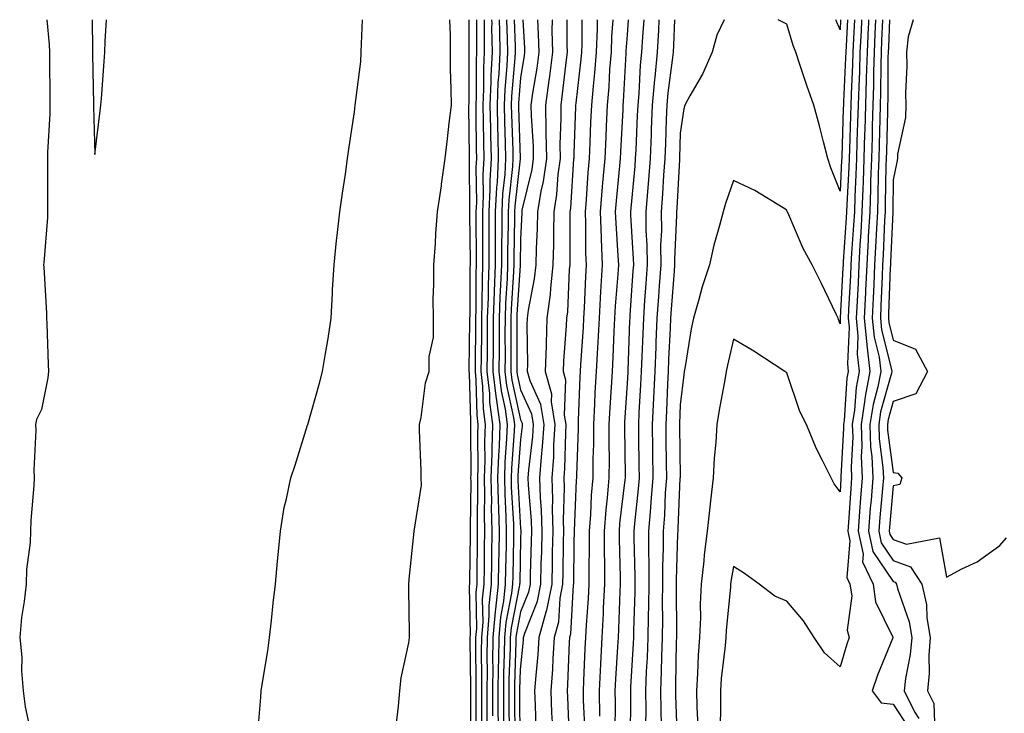
# Model space of a CAD drawing. Units: inches. Extents: x 947363 to 950003, y 7260938 to 7263578.
# Drawn here: x 949594 to 949779, y 7263448 to 7263578 of the extents above; entities that cross this region are included whole.
import ezdxf

# ---------------------------------------------------------------- set-up
doc = ezdxf.new("R2010")
doc.units = ezdxf.units.IN
doc.header["$MEASUREMENT"] = 0
doc.layers.add('Contour_94737260', color=7, linetype='Continuous', true_color=0x7e6c99)

msp = doc.modelspace()

# ---------------------------------------------------------------- linework, layer by layer
at = {"layer": 'Contour_94737260'}
for points in [[(949599.04, 7263578, 3186), (949599.49, 7263573.36, 3186), (949599.55, 7263571.92, 3186), (949599.57, 7263570.4, 3186), (949599.63, 7263563.5, 3186), (949599.65, 7263561.92, 3186), (949599.63, 7263560.34, 3186), (949599.19, 7263553.06, 3186), (949599.17, 7263551.92, 3186), (949599.19, 7263550.78, 3186), (949599.18, 7263543.05, 3186), (949599.2, 7263541.92, 3186), (949599.17, 7263540.8, 3186), (949598.47, 7263532.34, 3186), (949598.46, 7263531.92, 3186), (949598.48, 7263531.49, 3186), (949598.98, 7263522.85, 3186), (949599.02, 7263521.92, 3186), (949599.07, 7263520.9, 3186), (949599.32, 7263513.19, 3186), (949599.39, 7263511.92, 3186), (949599.26, 7263510.71, 3186), (949598.05, 7263504.78, 3186), (949597.12, 7263502.85, 3186), (949596.9, 7263501.92, 3186), (949596.99, 7263500.86, 3186), (949596.59, 7263493.38, 3186), (949596.67, 7263491.92, 3186), (949596.63, 7263490.5, 3186), (949596.05, 7263483.92, 3186), (949596, 7263481.92, 3186), (949595.91, 7263479.78, 3186), (949595.25, 7263474.72, 3186), (949595.15, 7263471.92, 3186), (949594.8, 7263468.67, 3186), (949594.31, 7263465.66, 3186), (949593.96, 7263461.92, 3186), (949594.33, 7263458.2, 3186), (949594.31, 7263455.66, 3186), (949594.61, 7263451.92, 3186), (949595.01, 7263448.88, 3186), (949596.06, 7263443.91, 3186)], [(949607.56, 7263578, 3187), (949607.63, 7263572.34, 3187), (949607.65, 7263571.92, 3187), (949607.65, 7263571.52, 3187), (949607.8, 7263562.17, 3187), (949607.8, 7263561.67, 3187), (949608.05, 7263552.65, 3187), (949609.09, 7263560.88, 3187), (949609.23, 7263561.92, 3187), (949609.32, 7263563.19, 3187), (949609.81, 7263570.16, 3187), (949609.93, 7263571.92, 3187), (949610.03, 7263573.9, 3187), (949610.25, 7263578, 3187)], [(949638.57, 7263442.44, 3186), (949639.24, 7263450.73, 3186), (949639.34, 7263451.92, 3186), (949639.57, 7263453.44, 3186), (949640.54, 7263459.43, 3186), (949640.89, 7263461.92, 3186), (949641.23, 7263465.1, 3186), (949641.6, 7263468.37, 3186), (949641.98, 7263471.92, 3186), (949642.39, 7263476.26, 3186), (949642.5, 7263477.47, 3186), (949642.92, 7263481.92, 3186), (949643.66, 7263486.31, 3186), (949644.09, 7263487.96, 3186), (949644.88, 7263491.92, 3186), (949645.69, 7263494.28, 3186), (949648.05, 7263501.84, 3186), (949648.07, 7263501.9, 3186), (949648.08, 7263501.92, 3186), (949648.09, 7263501.96, 3186), (949650.25, 7263509.72, 3186), (949650.85, 7263511.92, 3186), (949651.4, 7263515.27, 3186), (949651.88, 7263518.09, 3186), (949652.49, 7263521.92, 3186), (949652.73, 7263526.6, 3186), (949652.72, 7263527.25, 3186), (949653, 7263531.92, 3186), (949653.46, 7263536.51, 3186), (949653.6, 7263537.47, 3186), (949654.08, 7263541.92, 3186), (949654.59, 7263545.38, 3186), (949655.13, 7263549, 3186), (949655.56, 7263551.92, 3186), (949655.87, 7263554.1, 3186), (949656.82, 7263560.69, 3186), (949657, 7263561.92, 3186), (949657.12, 7263562.85, 3186), (949658.05, 7263570.13, 3186), (949658.11, 7263571.86, 3186), (949658.11, 7263571.92, 3186), (949658.12, 7263571.99, 3186), (949658.33, 7263578, 3186)], [(949664.67, 7263445.3, 3185), (949665.14, 7263449.01, 3185), (949665.36, 7263451.92, 3185), (949665.64, 7263454.33, 3185), (949667.07, 7263460.94, 3185), (949667.2, 7263461.92, 3185), (949667.21, 7263462.76, 3185), (949667.04, 7263470.91, 3185), (949667.05, 7263471.92, 3185), (949667.12, 7263472.85, 3185), (949668.05, 7263481.85, 3185), (949668.06, 7263481.91, 3185), (949669.42, 7263490.55, 3185), (949669.37, 7263491.92, 3185), (949669.38, 7263493.25, 3185), (949669.08, 7263500.89, 3185), (949669.08, 7263501.92, 3185), (949669.4, 7263503.27, 3185), (949670.21, 7263509.76, 3185), (949670.89, 7263511.92, 3185), (949670.87, 7263514.74, 3185), (949671.68, 7263518.29, 3185), (949671.66, 7263521.92, 3185), (949671.65, 7263525.52, 3185), (949671.76, 7263528.21, 3185), (949671.75, 7263531.92, 3185), (949672.06, 7263535.93, 3185), (949672.13, 7263537.84, 3185), (949672.47, 7263541.92, 3185), (949673.17, 7263546.8, 3185), (949673.21, 7263547.08, 3185), (949673.91, 7263551.92, 3185), (949674.33, 7263555.64, 3185), (949674.66, 7263558.53, 3185), (949675.04, 7263561.92, 3185), (949675.01, 7263564.96, 3185), (949674.9, 7263568.77, 3185), (949674.87, 7263571.92, 3185), (949674.87, 7263575.1, 3185), (949674.75, 7263578, 3185)], [(949678.35, 7263578, 3185), (949678.33, 7263572.2, 3185), (949678.33, 7263571.92, 3185), (949678.32, 7263571.65, 3185), (949678.3, 7263562.17, 3185), (949678.29, 7263561.92, 3185), (949678.29, 7263561.68, 3185), (949678.38, 7263552.25, 3185), (949678.39, 7263551.92, 3185), (949678.37, 7263551.6, 3185), (949678.48, 7263542.35, 3185), (949678.46, 7263541.92, 3185), (949678.46, 7263541.51, 3185), (949678.55, 7263532.42, 3185), (949678.55, 7263531.92, 3185), (949678.53, 7263531.44, 3185), (949678.5, 7263522.37, 3185), (949678.48, 7263521.92, 3185), (949678.48, 7263521.49, 3185), (949678.35, 7263512.22, 3185), (949678.35, 7263511.92, 3185), (949678.39, 7263511.58, 3185), (949678.61, 7263502.48, 3185), (949678.67, 7263501.92, 3185), (949678.66, 7263501.31, 3185), (949678.68, 7263492.55, 3185), (949678.67, 7263491.92, 3185), (949678.68, 7263491.29, 3185), (949678.55, 7263482.42, 3185), (949678.56, 7263481.92, 3185), (949678.55, 7263481.42, 3185), (949678.45, 7263472.32, 3185), (949678.45, 7263471.92, 3185), (949678.41, 7263471.56, 3185), (949678.57, 7263462.44, 3185), (949678.53, 7263461.92, 3185), (949678.52, 7263461.45, 3185), (949678.63, 7263452.5, 3185), (949678.62, 7263451.92, 3185), (949678.62, 7263451.35, 3185), (949678.63, 7263442.5, 3185)], [(949679.77, 7263578, 3186), (949679.76, 7263573.63, 3186), (949679.79, 7263571.92, 3186), (949679.71, 7263570.26, 3186), (949679.69, 7263563.56, 3186), (949679.62, 7263561.92, 3186), (949679.66, 7263560.31, 3186), (949679.72, 7263553.59, 3186), (949679.76, 7263551.92, 3186), (949679.67, 7263550.3, 3186), (949679.75, 7263543.62, 3186), (949679.67, 7263541.92, 3186), (949679.67, 7263540.3, 3186), (949679.73, 7263533.6, 3186), (949679.72, 7263531.92, 3186), (949679.66, 7263530.31, 3186), (949679.64, 7263523.51, 3186), (949679.58, 7263521.92, 3186), (949679.58, 7263520.39, 3186), (949679.49, 7263513.36, 3186), (949679.49, 7263511.92, 3186), (949679.66, 7263510.31, 3186), (949679.81, 7263503.68, 3186), (949680.04, 7263501.92, 3186), (949679.97, 7263500, 3186), (949680, 7263493.87, 3186), (949679.93, 7263491.92, 3186), (949679.97, 7263490, 3186), (949679.88, 7263483.75, 3186), (949679.92, 7263481.92, 3186), (949679.89, 7263480.08, 3186), (949679.83, 7263473.7, 3186), (949679.8, 7263471.92, 3186), (949679.63, 7263470.34, 3186), (949679.75, 7263463.62, 3186), (949679.6, 7263461.92, 3186), (949679.59, 7263460.38, 3186), (949679.67, 7263453.54, 3186), (949679.65, 7263451.92, 3186), (949679.66, 7263450.31, 3186), (949679.66, 7263443.53, 3186)], [(949681.19, 7263578, 3187), (949681.18, 7263575.05, 3187), (949681.23, 7263571.92, 3187), (949681.1, 7263568.87, 3187), (949681.09, 7263564.96, 3187), (949680.96, 7263561.92, 3187), (949681.03, 7263558.94, 3187), (949681.06, 7263554.93, 3187), (949681.13, 7263551.92, 3187), (949680.97, 7263549, 3187), (949681.02, 7263544.89, 3187), (949680.88, 7263541.92, 3187), (949680.87, 7263539.1, 3187), (949680.91, 7263534.78, 3187), (949680.9, 7263531.92, 3187), (949680.8, 7263529.17, 3187), (949680.78, 7263524.65, 3187), (949680.7, 7263521.92, 3187), (949680.68, 7263519.29, 3187), (949680.62, 7263514.49, 3187), (949680.61, 7263511.92, 3187), (949680.92, 7263509.05, 3187), (949681.02, 7263504.89, 3187), (949681.42, 7263501.92, 3187), (949681.3, 7263498.67, 3187), (949681.31, 7263495.18, 3187), (949681.2, 7263491.92, 3187), (949681.26, 7263488.71, 3187), (949681.21, 7263485.08, 3187), (949681.28, 7263481.92, 3187), (949681.23, 7263478.74, 3187), (949681.19, 7263475.06, 3187), (949681.15, 7263471.92, 3187), (949680.85, 7263469.12, 3187), (949680.93, 7263464.8, 3187), (949680.69, 7263461.92, 3187), (949680.66, 7263459.31, 3187), (949680.72, 7263454.59, 3187), (949680.69, 7263451.92, 3187), (949680.7, 7263449.27, 3187), (949680.7, 7263444.57, 3187)], [(949682.61, 7263578, 3188), (949682.62, 7263577.35, 3188), (949682.61, 7263576.48, 3188), (949682.68, 7263571.92, 3188), (949682.48, 7263567.49, 3188), (949682.47, 7263566.34, 3188), (949682.3, 7263561.92, 3188), (949682.39, 7263557.58, 3188), (949682.41, 7263556.28, 3188), (949682.49, 7263551.92, 3188), (949682.27, 7263547.7, 3188), (949682.29, 7263546.16, 3188), (949682.09, 7263541.92, 3188), (949682.07, 7263537.9, 3188), (949682.09, 7263535.96, 3188), (949682.08, 7263531.92, 3188), (949681.94, 7263528.03, 3188), (949681.94, 7263525.81, 3188), (949681.8, 7263521.92, 3188), (949681.78, 7263518.19, 3188), (949681.75, 7263515.62, 3188), (949681.73, 7263511.92, 3188), (949682.19, 7263507.78, 3188), (949682.23, 7263506.1, 3188), (949682.79, 7263501.92, 3188), (949682.62, 7263497.35, 3188), (949682.62, 7263496.49, 3188), (949682.46, 7263491.92, 3188), (949682.56, 7263487.41, 3188), (949682.54, 7263486.41, 3188), (949682.64, 7263481.92, 3188), (949682.57, 7263477.4, 3188), (949682.56, 7263476.43, 3188), (949682.49, 7263471.92, 3188), (949682.07, 7263467.9, 3188), (949682.11, 7263465.98, 3188), (949681.77, 7263461.92, 3188), (949681.73, 7263458.24, 3188), (949681.76, 7263455.63, 3188), (949681.71, 7263451.92, 3188), (949681.73, 7263448.24, 3188), (949681.73, 7263445.6, 3188)], [(949684.01, 7263578, 3189), (949684.01, 7263577.88, 3189), (949684.07, 7263575.9, 3189), (949684.12, 7263571.92, 3189), (949683.94, 7263567.81, 3189), (949683.8, 7263566.17, 3189), (949683.64, 7263561.92, 3189), (949683.72, 7263557.59, 3189), (949683.77, 7263556.2, 3189), (949683.86, 7263551.92, 3189), (949683.63, 7263547.5, 3189), (949683.51, 7263546.46, 3189), (949683.3, 7263541.92, 3189), (949683.28, 7263537.15, 3189), (949683.27, 7263536.7, 3189), (949683.26, 7263531.92, 3189), (949683.08, 7263526.95, 3189), (949683.08, 7263526.89, 3189), (949682.9, 7263521.92, 3189), (949682.88, 7263517.09, 3189), (949682.87, 7263516.74, 3189), (949682.85, 7263511.92, 3189), (949683.37, 7263507.24, 3189), (949683.55, 7263506.42, 3189), (949684.15, 7263501.92, 3189), (949684.01, 7263497.88, 3189), (949683.88, 7263496.09, 3189), (949683.73, 7263491.92, 3189), (949683.82, 7263487.69, 3189), (949683.91, 7263486.06, 3189), (949684, 7263481.92, 3189), (949683.94, 7263477.81, 3189), (949683.9, 7263476.07, 3189), (949683.84, 7263471.92, 3189), (949683.35, 7263467.22, 3189), (949683.26, 7263466.71, 3189), (949682.85, 7263461.92, 3189), (949682.8, 7263457.17, 3189), (949682.81, 7263456.68, 3189), (949682.75, 7263451.92, 3189), (949682.77, 7263447.2, 3189)], [(949685.42, 7263578, 3190), (949685.54, 7263574.43, 3190), (949685.57, 7263571.92, 3190), (949685.46, 7263569.33, 3190), (949685.09, 7263564.88, 3190), (949684.96, 7263561.92, 3190), (949685.03, 7263558.9, 3190), (949685.17, 7263554.8, 3190), (949685.24, 7263551.92, 3190), (949685.07, 7263548.94, 3190), (949684.67, 7263545.3, 3190), (949684.51, 7263541.92, 3190), (949684.5, 7263538.37, 3190), (949684.45, 7263535.52, 3190), (949684.44, 7263531.92, 3190), (949684.3, 7263528.17, 3190), (949684.14, 7263525.83, 3190), (949684.02, 7263521.92, 3190), (949684, 7263517.87, 3190), (949684, 7263515.97, 3190), (949683.98, 7263511.92, 3190), (949684.39, 7263508.26, 3190), (949685.14, 7263504.83, 3190), (949685.53, 7263501.92, 3190), (949685.43, 7263499.3, 3190), (949685.1, 7263494.87, 3190), (949685, 7263491.92, 3190), (949685.06, 7263488.93, 3190), (949685.3, 7263484.67, 3190), (949685.35, 7263481.92, 3190), (949685.32, 7263479.19, 3190), (949685.23, 7263474.74, 3190), (949685.18, 7263471.92, 3190), (949684.86, 7263468.73, 3190), (949684.25, 7263465.72, 3190), (949683.94, 7263461.92, 3190), (949683.89, 7263457.76, 3190), (949683.83, 7263456.14, 3190), (949683.78, 7263451.92, 3190), (949683.8, 7263447.67, 3190), (949683.81, 7263446.16, 3190)], [(949686.84, 7263578, 3191), (949687.01, 7263572.96, 3191), (949687.02, 7263571.92, 3191), (949686.98, 7263570.85, 3191), (949686.37, 7263563.6, 3191), (949686.3, 7263561.92, 3191), (949686.34, 7263560.21, 3191), (949686.57, 7263553.4, 3191), (949686.6, 7263551.92, 3191), (949686.52, 7263550.39, 3191), (949685.82, 7263544.15, 3191), (949685.72, 7263541.92, 3191), (949685.71, 7263539.58, 3191), (949685.62, 7263534.35, 3191), (949685.62, 7263531.92, 3191), (949685.52, 7263529.39, 3191), (949685.22, 7263524.75, 3191), (949685.12, 7263521.92, 3191), (949685.1, 7263518.97, 3191), (949685.12, 7263514.85, 3191), (949685.11, 7263511.92, 3191), (949685.39, 7263509.26, 3191), (949686.72, 7263503.25, 3191), (949686.9, 7263501.92, 3191), (949686.85, 7263500.72, 3191), (949686.33, 7263493.64, 3191), (949686.27, 7263491.92, 3191), (949686.3, 7263490.17, 3191), (949686.69, 7263483.28, 3191), (949686.72, 7263481.92, 3191), (949686.7, 7263480.57, 3191), (949686.56, 7263473.41, 3191), (949686.53, 7263471.92, 3191), (949686.36, 7263470.23, 3191), (949685.25, 7263464.72, 3191), (949685.02, 7263461.92, 3191), (949684.98, 7263458.85, 3191), (949684.85, 7263455.12, 3191), (949684.82, 7263451.92, 3191), (949684.83, 7263448.7, 3191), (949684.86, 7263445.11, 3191)], [(949688.46, 7263578, 3192), (949688.79, 7263572.66, 3192), (949688.81, 7263571.92, 3192), (949688.72, 7263571.25, 3192), (949688.05, 7263567.08, 3192), (949687.66, 7263562.31, 3192), (949687.64, 7263561.92, 3192), (949687.65, 7263561.52, 3192), (949687.97, 7263552, 3192), (949687.97, 7263551.92, 3192), (949687.96, 7263551.83, 3192), (949686.98, 7263542.99, 3192), (949686.93, 7263541.92, 3192), (949686.93, 7263540.8, 3192), (949686.8, 7263533.17, 3192), (949686.79, 7263531.92, 3192), (949686.74, 7263530.61, 3192), (949686.28, 7263523.69, 3192), (949686.22, 7263521.92, 3192), (949686.21, 7263520.08, 3192), (949686.24, 7263513.73, 3192), (949686.23, 7263511.92, 3192), (949686.41, 7263510.28, 3192), (949688.05, 7263502.81, 3192), (949688.32, 7263502.19, 3192), (949688.37, 7263501.92, 3192), (949688.35, 7263501.62, 3192), (949688.05, 7263499.11, 3192), (949687.55, 7263492.42, 3192), (949687.53, 7263491.92, 3192), (949687.54, 7263491.41, 3192), (949688.05, 7263482.41, 3192), (949688.09, 7263481.96, 3192), (949688.09, 7263481.88, 3192), (949688.05, 7263480.51, 3192), (949687.88, 7263472.09, 3192), (949687.87, 7263471.92, 3192), (949687.85, 7263471.72, 3192), (949686.25, 7263463.72, 3192), (949686.1, 7263461.92, 3192), (949686.08, 7263459.95, 3192), (949685.87, 7263454.1, 3192), (949685.84, 7263451.92, 3192), (949685.85, 7263449.72, 3192), (949685.9, 7263444.07, 3192)], [(949691.21, 7263578, 3193), (949691.38, 7263575.25, 3193), (949691.47, 7263571.92, 3193), (949691.07, 7263568.9, 3193), (949690.3, 7263564.17, 3193), (949689.98, 7263561.92, 3193), (949690.02, 7263559.95, 3193), (949690.39, 7263554.26, 3193), (949690.43, 7263551.92, 3193), (949690.14, 7263549.83, 3193), (949688.31, 7263542.18, 3193), (949688.26, 7263541.92, 3193), (949688.26, 7263541.71, 3193), (949688.05, 7263536.74, 3193), (949687.97, 7263532, 3193), (949687.97, 7263531.92, 3193), (949687.97, 7263531.84, 3193), (949687.36, 7263522.61, 3193), (949687.33, 7263521.92, 3193), (949687.33, 7263521.2, 3193), (949687.36, 7263512.61, 3193), (949687.36, 7263511.92, 3193), (949687.42, 7263511.3, 3193), (949688.05, 7263508.44, 3193), (949690.08, 7263503.95, 3193), (949690.42, 7263501.92, 3193), (949690.27, 7263499.7, 3193), (949689.51, 7263493.38, 3193), (949689.39, 7263491.92, 3193), (949689.44, 7263490.53, 3193), (949690.03, 7263483.9, 3193), (949690.09, 7263481.92, 3193), (949690.05, 7263479.92, 3193), (949689.86, 7263473.73, 3193), (949689.83, 7263471.92, 3193), (949689.53, 7263470.44, 3193), (949688.05, 7263466.71, 3193), (949687.25, 7263462.72, 3193), (949687.18, 7263461.92, 3193), (949687.17, 7263461.04, 3193), (949686.9, 7263453.07, 3193), (949686.88, 7263451.92, 3193), (949686.89, 7263450.76, 3193), (949686.95, 7263443.02, 3193)], [(949687.99, 7263441.98, 3194), (949687.91, 7263451.78, 3194), (949687.91, 7263451.92, 3194), (949687.91, 7263452.06, 3194), (949688.05, 7263455.93, 3194), (949688.59, 7263461.38, 3194), (949688.62, 7263461.92, 3194), (949688.84, 7263462.71, 3194), (949691.23, 7263468.74, 3194), (949691.86, 7263471.92, 3194), (949691.94, 7263475.81, 3194), (949692.01, 7263477.96, 3194), (949692.08, 7263481.92, 3194), (949691.98, 7263485.85, 3194), (949691.76, 7263488.21, 3194), (949691.65, 7263491.92, 3194), (949691.95, 7263495.82, 3194), (949692.18, 7263497.79, 3194), (949692.47, 7263501.92, 3194), (949691.83, 7263505.7, 3194), (949689.83, 7263510.14, 3194), (949689.33, 7263511.92, 3194), (949689.38, 7263513.25, 3194), (949689.29, 7263520.68, 3194), (949689.33, 7263521.92, 3194), (949689.52, 7263523.39, 3194), (949690.69, 7263529.28, 3194), (949690.99, 7263531.92, 3194), (949691.05, 7263534.92, 3194), (949691.21, 7263538.76, 3194), (949691.27, 7263541.92, 3194), (949691.92, 7263545.79, 3194), (949692.36, 7263547.61, 3194), (949692.96, 7263551.92, 3194), (949692.88, 7263556.75, 3194), (949692.86, 7263557.11, 3194), (949692.78, 7263561.92, 3194), (949693.42, 7263566.55, 3194), (949693.52, 7263567.39, 3194), (949694.11, 7263571.92, 3194), (949694.01, 7263575.96, 3194), (949694.02, 7263577.89, 3194), (949694.01, 7263578, 3194)], [(949696.76, 7263578, 3195), (949696.73, 7263573.24, 3195), (949696.77, 7263571.92, 3195), (949696.58, 7263570.45, 3195), (949695.88, 7263564.09, 3195), (949695.58, 7263561.92, 3195), (949695.62, 7263559.49, 3195), (949695.45, 7263554.52, 3195), (949695.49, 7263551.92, 3195), (949695.07, 7263548.94, 3195), (949694.82, 7263545.15, 3195), (949694.28, 7263541.92, 3195), (949694.2, 7263538.07, 3195), (949694.21, 7263535.76, 3195), (949694.13, 7263531.92, 3195), (949693.64, 7263527.51, 3195), (949693.59, 7263526.38, 3195), (949693, 7263521.92, 3195), (949692.84, 7263517.13, 3195), (949692.84, 7263516.71, 3195), (949692.68, 7263511.92, 3195), (949693.84, 7263507.71, 3195), (949693.8, 7263506.17, 3195), (949694.51, 7263501.92, 3195), (949694.26, 7263498.13, 3195), (949694.2, 7263495.77, 3195), (949693.91, 7263491.92, 3195), (949694.04, 7263487.91, 3195), (949693.97, 7263486, 3195), (949694.09, 7263481.92, 3195), (949694, 7263477.87, 3195), (949693.98, 7263475.99, 3195), (949693.89, 7263471.92, 3195), (949692.94, 7263467.03, 3195), (949692.8, 7263466.67, 3195), (949691.49, 7263461.92, 3195), (949691.27, 7263458.7, 3195), (949690.89, 7263454.76, 3195), (949690.69, 7263451.92, 3195), (949690.78, 7263449.19, 3195), (949690.89, 7263444.76, 3195)], [(949699.56, 7263578, 3196), (949699.54, 7263573.41, 3196), (949699.49, 7263571.92, 3196), (949699.38, 7263570.59, 3196), (949698.42, 7263562.29, 3196), (949698.39, 7263561.92, 3196), (949698.37, 7263561.6, 3196), (949698.05, 7263552.95, 3196), (949698.02, 7263551.95, 3196), (949698.02, 7263551.92, 3196), (949698.01, 7263551.88, 3196), (949697.4, 7263542.57, 3196), (949697.29, 7263541.92, 3196), (949697.27, 7263541.14, 3196), (949697.3, 7263532.67, 3196), (949697.28, 7263531.92, 3196), (949697.19, 7263531.06, 3196), (949696.84, 7263523.13, 3196), (949696.68, 7263521.92, 3196), (949696.62, 7263520.49, 3196), (949696.1, 7263513.87, 3196), (949696.03, 7263511.92, 3196), (949696.47, 7263510.34, 3196), (949696.26, 7263503.71, 3196), (949696.57, 7263501.92, 3196), (949696.46, 7263500.33, 3196), (949696.3, 7263493.67, 3196), (949696.17, 7263491.92, 3196), (949696.22, 7263490.09, 3196), (949696.02, 7263483.95, 3196), (949696.08, 7263481.92, 3196), (949696.04, 7263479.91, 3196), (949695.97, 7263474, 3196), (949695.93, 7263471.92, 3196), (949695.41, 7263469.28, 3196), (949695.15, 7263464.82, 3196), (949694.36, 7263461.92, 3196), (949694.09, 7263457.96, 3196), (949694.02, 7263455.95, 3196), (949693.73, 7263451.92, 3196), (949693.88, 7263447.75, 3196), (949693.97, 7263446, 3196)], [(949702.45, 7263578, 3197), (949702.43, 7263577.54, 3197), (949702.42, 7263576.3, 3197), (949702.26, 7263571.92, 3197), (949701.95, 7263568.02, 3197), (949701.66, 7263565.53, 3197), (949701.35, 7263561.92, 3197), (949701.2, 7263558.77, 3197), (949701.07, 7263554.94, 3197), (949700.93, 7263551.92, 3197), (949700.71, 7263549.26, 3197), (949700.35, 7263544.22, 3197), (949700.17, 7263541.92, 3197), (949700.25, 7263539.72, 3197), (949700.26, 7263534.13, 3197), (949700.34, 7263531.92, 3197), (949700.22, 7263529.75, 3197), (949699.98, 7263523.85, 3197), (949699.88, 7263521.92, 3197), (949699.78, 7263520.19, 3197), (949699.31, 7263513.18, 3197), (949699.23, 7263511.92, 3197), (949699.17, 7263510.8, 3197), (949698.89, 7263502.76, 3197), (949698.85, 7263501.92, 3197), (949698.84, 7263501.13, 3197), (949698.56, 7263492.43, 3197), (949698.55, 7263491.92, 3197), (949698.51, 7263491.46, 3197), (949698.09, 7263481.96, 3197), (949698.09, 7263481.88, 3197), (949698.05, 7263479.69, 3197), (949697.96, 7263472.01, 3197), (949697.96, 7263471.92, 3197), (949697.94, 7263471.81, 3197), (949697.41, 7263462.56, 3197), (949697.23, 7263461.92, 3197), (949697.17, 7263461.04, 3197), (949696.87, 7263453.1, 3197), (949696.78, 7263451.92, 3197), (949696.83, 7263450.7, 3197), (949697.2, 7263442.77, 3197)], [(949705.39, 7263578, 3198), (949705.15, 7263574.82, 3198), (949705.04, 7263571.92, 3198), (949704.78, 7263568.65, 3198), (949704.6, 7263565.37, 3198), (949704.31, 7263561.92, 3198), (949704.13, 7263558, 3198), (949704.03, 7263555.94, 3198), (949703.85, 7263551.92, 3198), (949703.46, 7263547.33, 3198), (949703.38, 7263546.59, 3198), (949703, 7263541.92, 3198), (949703.18, 7263537.05, 3198), (949703.2, 7263536.77, 3198), (949703.37, 7263531.92, 3198), (949703.08, 7263526.95, 3198), (949703.07, 7263526.9, 3198), (949702.79, 7263521.92, 3198), (949702.54, 7263517.43, 3198), (949702.47, 7263516.34, 3198), (949702.22, 7263511.92, 3198), (949702.02, 7263507.95, 3198), (949701.95, 7263505.82, 3198), (949701.75, 7263501.92, 3198), (949701.72, 7263498.25, 3198), (949701.62, 7263495.49, 3198), (949701.59, 7263491.92, 3198), (949701.31, 7263488.66, 3198), (949701.15, 7263485.02, 3198), (949700.9, 7263481.92, 3198), (949700.92, 7263479.05, 3198), (949700.85, 7263474.72, 3198), (949700.87, 7263471.92, 3198), (949700.73, 7263469.24, 3198), (949700.36, 7263464.23, 3198), (949700.24, 7263461.92, 3198), (949700.12, 7263459.85, 3198), (949699.89, 7263453.76, 3198), (949699.79, 7263451.92, 3198), (949699.83, 7263450.14, 3198), (949700.1, 7263443.97, 3198)], [(949708.27, 7263578, 3199), (949708.05, 7263575.13, 3199), (949707.83, 7263572.14, 3199), (949707.82, 7263571.92, 3199), (949707.8, 7263571.67, 3199), (949707.33, 7263562.64, 3199), (949707.27, 7263561.92, 3199), (949707.23, 7263561.1, 3199), (949706.82, 7263553.15, 3199), (949706.77, 7263551.92, 3199), (949706.65, 7263550.52, 3199), (949706.01, 7263543.96, 3199), (949705.83, 7263541.92, 3199), (949705.91, 7263539.78, 3199), (949706.34, 7263533.63, 3199), (949706.41, 7263531.92, 3199), (949706.3, 7263530.17, 3199), (949705.83, 7263524.14, 3199), (949705.71, 7263521.92, 3199), (949705.57, 7263519.44, 3199), (949705.36, 7263514.61, 3199), (949705.22, 7263511.92, 3199), (949705.06, 7263508.93, 3199), (949704.81, 7263505.16, 3199), (949704.65, 7263501.92, 3199), (949704.62, 7263498.49, 3199), (949704.66, 7263495.31, 3199), (949704.63, 7263491.92, 3199), (949704.31, 7263488.18, 3199), (949704.04, 7263485.93, 3199), (949703.72, 7263481.92, 3199), (949703.75, 7263477.62, 3199), (949703.79, 7263476.18, 3199), (949703.83, 7263471.92, 3199), (949703.59, 7263467.46, 3199), (949703.55, 7263466.42, 3199), (949703.29, 7263461.92, 3199), (949703.03, 7263456.94, 3199), (949703.03, 7263456.9, 3199), (949702.78, 7263451.92, 3199), (949702.86, 7263447.11, 3199)], [(949711.17, 7263578, 3200), (949710.93, 7263574.8, 3200), (949710.76, 7263571.92, 3200), (949710.52, 7263569.45, 3200), (949710.25, 7263564.12, 3200), (949710.05, 7263561.92, 3200), (949709.97, 7263560, 3200), (949709.67, 7263553.54, 3200), (949709.6, 7263551.92, 3200), (949709.5, 7263550.47, 3200), (949708.73, 7263542.6, 3200), (949708.68, 7263541.92, 3200), (949708.69, 7263541.28, 3200), (949709.22, 7263533.09, 3200), (949709.23, 7263531.92, 3200), (949709.15, 7263530.82, 3200), (949708.59, 7263522.46, 3200), (949708.55, 7263521.92, 3200), (949708.53, 7263521.44, 3200), (949708.19, 7263512.06, 3200), (949708.18, 7263511.92, 3200), (949708.18, 7263511.79, 3200), (949708.05, 7263509.63, 3200), (949707.57, 7263502.4, 3200), (949707.55, 7263501.92, 3200), (949707.55, 7263501.42, 3200), (949707.68, 7263492.29, 3200), (949707.67, 7263491.92, 3200), (949707.64, 7263491.51, 3200), (949706.65, 7263483.32, 3200), (949706.54, 7263481.92, 3200), (949706.56, 7263480.43, 3200), (949706.77, 7263473.2, 3200), (949706.78, 7263471.92, 3200), (949706.71, 7263470.58, 3200), (949706.45, 7263463.52, 3200), (949706.35, 7263461.92, 3200), (949706.26, 7263460.13, 3200), (949705.87, 7263454.1, 3200), (949705.76, 7263451.92, 3200), (949705.8, 7263449.67, 3200), (949705.76, 7263444.21, 3200)], [(949714.03, 7263578, 3201), (949714.03, 7263577.9, 3201), (949713.96, 7263576.01, 3201), (949713.73, 7263571.92, 3201), (949713.26, 7263567.13, 3201), (949713.21, 7263566.76, 3201), (949712.78, 7263561.92, 3201), (949712.59, 7263557.38, 3201), (949712.55, 7263556.42, 3201), (949712.37, 7263551.92, 3201), (949712.07, 7263547.9, 3201), (949711.86, 7263545.73, 3201), (949711.57, 7263541.92, 3201), (949711.6, 7263538.37, 3201), (949711.78, 7263535.65, 3201), (949711.81, 7263531.92, 3201), (949711.56, 7263528.41, 3201), (949711.34, 7263525.21, 3201), (949711.11, 7263521.92, 3201), (949710.98, 7263518.99, 3201), (949710.82, 7263514.69, 3201), (949710.71, 7263511.92, 3201), (949710.59, 7263509.38, 3201), (949710.29, 7263504.16, 3201), (949710.18, 7263501.92, 3201), (949710.21, 7263499.76, 3201), (949710.28, 7263494.15, 3201), (949710.3, 7263491.92, 3201), (949710.15, 7263489.82, 3201), (949709.44, 7263483.31, 3201), (949709.33, 7263481.92, 3201), (949709.32, 7263480.65, 3201), (949709.52, 7263473.39, 3201), (949709.52, 7263471.92, 3201), (949709.51, 7263470.46, 3201), (949709.27, 7263463.14, 3201), (949709.25, 7263461.92, 3201), (949709.2, 7263460.77, 3201), (949708.72, 7263452.59, 3201), (949708.7, 7263451.92, 3201), (949708.71, 7263451.26, 3201), (949708.65, 7263442.52, 3201)], [(949716.94, 7263578, 3202), (949716.76, 7263573.21, 3202), (949716.69, 7263571.92, 3202), (949716.55, 7263570.42, 3202), (949715.71, 7263564.26, 3202), (949715.49, 7263561.92, 3202), (949715.39, 7263559.26, 3202), (949715.25, 7263554.72, 3202), (949715.13, 7263551.92, 3202), (949714.9, 7263548.77, 3202), (949714.71, 7263545.26, 3202), (949714.45, 7263541.92, 3202), (949714.49, 7263538.36, 3202), (949714.36, 7263535.61, 3202), (949714.39, 7263531.92, 3202), (949714.1, 7263527.97, 3202), (949713.96, 7263526.01, 3202), (949713.67, 7263521.92, 3202), (949713.47, 7263517.34, 3202), (949713.43, 7263516.54, 3202), (949713.24, 7263511.92, 3202), (949713, 7263506.97, 3202), (949712.99, 7263506.86, 3202), (949712.76, 7263501.92, 3202), (949712.81, 7263497.16, 3202), (949712.82, 7263496.69, 3202), (949712.86, 7263491.92, 3202), (949712.53, 7263487.44, 3202), (949712.42, 7263486.29, 3202), (949712.07, 7263481.92, 3202), (949712.06, 7263477.91, 3202), (949712.12, 7263475.99, 3202), (949712.12, 7263471.92, 3202), (949712.06, 7263467.91, 3202), (949712, 7263465.87, 3202), (949711.94, 7263461.92, 3202), (949711.8, 7263458.17, 3202), (949711.64, 7263455.51, 3202), (949711.51, 7263451.92, 3202), (949711.57, 7263448.4, 3202), (949711.54, 7263445.41, 3202)], [(949726.3, 7263578, 3203), (949724.89, 7263575.08, 3203), (949724.01, 7263571.92, 3203), (949722.22, 7263567.75, 3203), (949719.85, 7263563.72, 3203), (949718.89, 7263561.92, 3203), (949718.73, 7263561.24, 3203), (949718.05, 7263556.65, 3203), (949717.9, 7263552.07, 3203), (949717.9, 7263551.92, 3203), (949717.88, 7263551.75, 3203), (949717.39, 7263542.58, 3203), (949717.33, 7263541.92, 3203), (949717.34, 7263541.21, 3203), (949716.96, 7263533.01, 3203), (949716.97, 7263531.92, 3203), (949716.88, 7263530.75, 3203), (949716.35, 7263523.62, 3203), (949716.23, 7263521.92, 3203), (949716.15, 7263520.02, 3203), (949715.85, 7263514.12, 3203), (949715.76, 7263511.92, 3203), (949715.65, 7263509.52, 3203), (949715.45, 7263504.52, 3203), (949715.33, 7263501.92, 3203), (949715.35, 7263499.22, 3203), (949715.4, 7263494.57, 3203), (949715.43, 7263491.92, 3203), (949715.23, 7263489.1, 3203), (949715.05, 7263484.92, 3203), (949714.82, 7263481.92, 3203), (949714.81, 7263478.68, 3203), (949714.71, 7263475.26, 3203), (949714.71, 7263471.92, 3203), (949714.66, 7263468.53, 3203), (949714.68, 7263465.29, 3203), (949714.63, 7263461.92, 3203), (949714.5, 7263458.37, 3203), (949714.46, 7263455.51, 3203), (949714.31, 7263451.92, 3203), (949714.37, 7263448.24, 3203), (949714.48, 7263445.49, 3203)], [(949750.79, 7263578, 3204), (949750.6, 7263574.47, 3204), (949750.47, 7263571.92, 3204), (949750.4, 7263569.57, 3204), (949750.13, 7263564, 3204), (949750.07, 7263561.92, 3204), (949750.02, 7263559.95, 3204), (949749.81, 7263553.68, 3204), (949749.75, 7263551.92, 3204), (949749.7, 7263550.27, 3204), (949749.34, 7263543.21, 3204), (949749.29, 7263541.92, 3204), (949749.22, 7263540.75, 3204), (949748.66, 7263532.53, 3204), (949748.62, 7263531.92, 3204), (949748.6, 7263531.37, 3204), (949748.1, 7263521.97, 3204), (949748.09, 7263521.92, 3204), (949748.1, 7263521.87, 3204), (949748.05, 7263520.86, 3204), (949747.78, 7263521.65, 3204), (949747.68, 7263521.92, 3204), (949747.33, 7263522.64, 3204), (949744.56, 7263528.43, 3204), (949742.82, 7263531.92, 3204), (949741.12, 7263534.99, 3204), (949738.22, 7263541.75, 3204), (949738.14, 7263541.92, 3204), (949738.05, 7263542.22, 3204), (949737.34, 7263542.63, 3204), (949732.02, 7263545.89, 3204), (949728.05, 7263547.81, 3204), (949726.51, 7263543.46, 3204), (949726.09, 7263541.92, 3204), (949725.43, 7263539.3, 3204), (949724.35, 7263535.62, 3204), (949723.54, 7263531.92, 3204), (949722.17, 7263527.8, 3204), (949721.56, 7263525.43, 3204), (949720.51, 7263521.92, 3204), (949720.09, 7263519.88, 3204), (949718.98, 7263512.85, 3204), (949718.8, 7263511.92, 3204), (949718.69, 7263511.28, 3204), (949718.05, 7263505.65, 3204), (949717.91, 7263502.06, 3204), (949717.9, 7263501.92, 3204), (949717.9, 7263501.77, 3204), (949718, 7263491.97, 3204), (949718, 7263491.92, 3204), (949717.99, 7263491.86, 3204), (949717.59, 7263482.38, 3204), (949717.56, 7263481.92, 3204), (949717.55, 7263481.42, 3204), (949717.3, 7263472.67, 3204), (949717.3, 7263471.92, 3204), (949717.29, 7263471.16, 3204), (949717.33, 7263462.64, 3204), (949717.32, 7263461.92, 3204), (949717.3, 7263461.17, 3204), (949717.15, 7263452.82, 3204), (949717.12, 7263451.92, 3204), (949717.13, 7263451, 3204), (949717.47, 7263442.5, 3204)], [(949752.11, 7263578, 3205), (949752.1, 7263577.87, 3205), (949752, 7263575.87, 3205), (949751.79, 7263571.92, 3205), (949751.69, 7263568.28, 3205), (949751.56, 7263565.43, 3205), (949751.46, 7263561.92, 3205), (949751.36, 7263558.61, 3205), (949751.24, 7263555.11, 3205), (949751.15, 7263551.92, 3205), (949751.05, 7263548.92, 3205), (949750.83, 7263544.7, 3205), (949750.74, 7263541.92, 3205), (949750.6, 7263539.37, 3205), (949750.23, 7263534.1, 3205), (949750.1, 7263531.92, 3205), (949750.01, 7263529.96, 3205), (949749.67, 7263523.54, 3205), (949749.6, 7263521.92, 3205), (949749.76, 7263520.21, 3205), (949749.44, 7263513.31, 3205), (949749.61, 7263511.92, 3205), (949749.36, 7263510.61, 3205), (949748.81, 7263502.68, 3205), (949748.69, 7263501.92, 3205), (949748.71, 7263501.26, 3205), (949748.22, 7263492.09, 3205), (949748.23, 7263491.92, 3205), (949748.22, 7263491.75, 3205), (949748.05, 7263489.3, 3205), (949746.93, 7263490.8, 3205), (949746.37, 7263491.92, 3205), (949744.79, 7263495.18, 3205), (949743.59, 7263497.46, 3205), (949741.76, 7263501.92, 3205), (949740.53, 7263504.4, 3205), (949738.05, 7263511.62, 3205), (949737.88, 7263511.75, 3205), (949737.66, 7263511.92, 3205), (949731.84, 7263515.71, 3205), (949728.05, 7263517.94, 3205), (949726.91, 7263513.06, 3205), (949726.68, 7263511.92, 3205), (949726.43, 7263510.3, 3205), (949725.34, 7263504.63, 3205), (949724.92, 7263501.92, 3205), (949724.75, 7263498.62, 3205), (949724.38, 7263495.59, 3205), (949724.2, 7263491.92, 3205), (949723.73, 7263487.6, 3205), (949723.59, 7263486.38, 3205), (949723.11, 7263481.92, 3205), (949722.54, 7263477.43, 3205), (949722.47, 7263476.34, 3205), (949721.98, 7263471.92, 3205), (949721.79, 7263468.18, 3205), (949721.82, 7263465.69, 3205), (949721.65, 7263461.92, 3205), (949721.39, 7263458.58, 3205), (949721.29, 7263455.16, 3205), (949721.07, 7263451.92, 3205), (949721.14, 7263448.83, 3205), (949721.35, 7263445.22, 3205)], [(949753.42, 7263578, 3206), (949753.38, 7263577.25, 3206), (949753.35, 7263576.62, 3206), (949753.12, 7263571.92, 3206), (949752.98, 7263566.99, 3206), (949752.97, 7263566.84, 3206), (949752.84, 7263561.92, 3206), (949752.7, 7263557.27, 3206), (949752.68, 7263556.55, 3206), (949752.54, 7263551.92, 3206), (949752.4, 7263547.57, 3206), (949752.33, 7263546.2, 3206), (949752.17, 7263541.92, 3206), (949751.97, 7263538, 3206), (949751.8, 7263535.67, 3206), (949751.59, 7263531.92, 3206), (949751.44, 7263528.53, 3206), (949751.25, 7263525.12, 3206), (949751.11, 7263521.92, 3206), (949751.41, 7263518.56, 3206), (949751.25, 7263515.12, 3206), (949751.65, 7263511.92, 3206), (949751.07, 7263508.9, 3206), (949750.77, 7263504.64, 3206), (949750.34, 7263501.92, 3206), (949750.43, 7263499.54, 3206), (949750.13, 7263494, 3206), (949750.22, 7263491.92, 3206), (949750.06, 7263489.91, 3206), (949749.63, 7263483.5, 3206), (949749.51, 7263481.92, 3206), (949749.91, 7263480.06, 3206), (949749.32, 7263473.19, 3206), (949749.92, 7263471.92, 3206), (949750.24, 7263469.73, 3206), (949749.42, 7263463.29, 3206), (949749.78, 7263461.92, 3206), (949749.31, 7263460.66, 3206), (949748.05, 7263456.42, 3206), (949745.13, 7263459, 3206), (949743.21, 7263461.92, 3206), (949741.2, 7263465.07, 3206), (949738.05, 7263468.73, 3206), (949735.79, 7263469.66, 3206), (949732.89, 7263471.92, 3206), (949730.08, 7263473.95, 3206), (949728.05, 7263475.24, 3206), (949727.56, 7263472.41, 3206), (949727.5, 7263471.92, 3206), (949727.47, 7263471.34, 3206), (949726.66, 7263463.31, 3206), (949726.59, 7263461.92, 3206), (949726.48, 7263460.35, 3206), (949725.74, 7263454.23, 3206), (949725.57, 7263451.92, 3206), (949725.63, 7263449.5, 3206), (949725.54, 7263444.43, 3206)], [(949749.47, 7263578, 3203), (949749.2, 7263573.07, 3203), (949749.14, 7263571.92, 3203), (949749.11, 7263570.86, 3203), (949748.71, 7263562.58, 3203), (949748.69, 7263561.92, 3203), (949748.67, 7263561.3, 3203), (949748.36, 7263552.23, 3203), (949748.36, 7263551.92, 3203), (949748.35, 7263551.62, 3203), (949748.05, 7263545.8, 3203), (949746.32, 7263550.19, 3203), (949745.77, 7263551.92, 3203), (949744.94, 7263555.03, 3203), (949744.17, 7263558.04, 3203), (949743.12, 7263561.92, 3203), (949741.79, 7263565.66, 3203), (949740.59, 7263569.38, 3203), (949739.73, 7263571.92, 3203), (949739.28, 7263573.15, 3203), (949738.05, 7263577.13, 3203), (949736.41, 7263578, 3203)], [(949748.15, 7263578, 3202), (949748.05, 7263576.08, 3202), (949747.29, 7263578, 3202)], [(949754.74, 7263578, 3207), (949754.61, 7263575.36, 3207), (949754.44, 7263571.92, 3207), (949754.34, 7263568.21, 3207), (949754.32, 7263565.65, 3207), (949754.21, 7263561.92, 3207), (949754.1, 7263557.97, 3207), (949754.06, 7263555.91, 3207), (949753.94, 7263551.92, 3207), (949753.79, 7263547.66, 3207), (949753.76, 7263546.21, 3207), (949753.62, 7263541.92, 3207), (949753.36, 7263537.23, 3207), (949753.33, 7263536.64, 3207), (949753.07, 7263531.92, 3207), (949752.85, 7263527.12, 3207), (949752.84, 7263526.71, 3207), (949752.61, 7263521.92, 3207), (949753.07, 7263516.94, 3207), (949753.08, 7263516.89, 3207), (949753.68, 7263511.92, 3207), (949752.78, 7263507.19, 3207), (949752.74, 7263506.61, 3207), (949752.01, 7263501.92, 3207), (949752.14, 7263497.83, 3207), (949752.04, 7263495.91, 3207), (949752.21, 7263491.92, 3207), (949751.9, 7263488.07, 3207), (949751.74, 7263485.61, 3207), (949751.45, 7263481.92, 3207), (949752.38, 7263477.59, 3207), (949752.25, 7263476.12, 3207), (949754.26, 7263471.92, 3207), (949754.73, 7263468.6, 3207), (949757.98, 7263461.99, 3207), (949758, 7263461.92, 3207), (949757.97, 7263461.84, 3207), (949755.11, 7263454.86, 3207), (949754.12, 7263451.92, 3207), (949755.75, 7263449.62, 3207), (949758.05, 7263449.39, 3207), (949760.98, 7263444.85, 3207)], [(949756.05, 7263578, 3208), (949755.87, 7263574.1, 3208), (949755.76, 7263571.92, 3208), (949755.7, 7263569.57, 3208), (949755.66, 7263564.31, 3208), (949755.59, 7263561.92, 3208), (949755.52, 7263559.39, 3208), (949755.4, 7263554.57, 3208), (949755.33, 7263551.92, 3208), (949755.24, 7263549.11, 3208), (949755.16, 7263544.81, 3208), (949755.06, 7263541.92, 3208), (949754.89, 7263538.76, 3208), (949754.74, 7263535.23, 3208), (949754.55, 7263531.92, 3208), (949754.39, 7263528.26, 3208), (949754.29, 7263525.68, 3208), (949754.12, 7263521.92, 3208), (949754.45, 7263518.32, 3208), (949755.4, 7263514.57, 3208), (949755.73, 7263511.92, 3208), (949755.17, 7263509.04, 3208), (949754.25, 7263505.72, 3208), (949753.66, 7263501.92, 3208), (949753.8, 7263497.67, 3208), (949754.04, 7263495.93, 3208), (949754.2, 7263491.92, 3208), (949753.87, 7263487.74, 3208), (949753.73, 7263486.24, 3208), (949753.39, 7263481.92, 3208), (949754.21, 7263478.08, 3208), (949758.05, 7263472.42, 3208), (949758.41, 7263472.28, 3208), (949758.65, 7263471.92, 3208), (949758.82, 7263471.15, 3208), (949761.01, 7263464.88, 3208), (949761.51, 7263461.92, 3208), (949761.24, 7263458.73, 3208), (949760.32, 7263454.19, 3208), (949760.09, 7263451.92, 3208), (949762.04, 7263447.93, 3208), (949762.84, 7263446.71, 3208)], [(949757.37, 7263578, 3209), (949757.13, 7263572.84, 3209), (949757.08, 7263571.92, 3209), (949757.05, 7263570.92, 3209), (949757.01, 7263562.96, 3209), (949756.98, 7263561.92, 3209), (949756.94, 7263560.81, 3209), (949756.76, 7263553.21, 3209), (949756.72, 7263551.92, 3209), (949756.68, 7263550.55, 3209), (949756.56, 7263543.41, 3209), (949756.51, 7263541.92, 3209), (949756.41, 7263540.28, 3209), (949756.15, 7263533.82, 3209), (949756.04, 7263531.92, 3209), (949755.95, 7263529.82, 3209), (949755.74, 7263524.23, 3209), (949755.63, 7263521.92, 3209), (949755.83, 7263519.7, 3209), (949757.73, 7263512.24, 3209), (949757.77, 7263511.92, 3209), (949757.7, 7263511.57, 3209), (949755.68, 7263504.29, 3209), (949755.31, 7263501.92, 3209), (949755.4, 7263499.27, 3209), (949756.12, 7263493.85, 3209), (949756.19, 7263491.92, 3209), (949756.04, 7263489.91, 3209), (949755.53, 7263484.44, 3209), (949755.34, 7263481.92, 3209), (949755.81, 7263479.68, 3209), (949758.05, 7263476.38, 3209), (949761.31, 7263475.18, 3209), (949763.4, 7263471.92, 3209), (949764.27, 7263468.14, 3209), (949764.36, 7263465.61, 3209), (949764.97, 7263461.92, 3209), (949764.71, 7263458.58, 3209), (949764.8, 7263455.17, 3209), (949764.48, 7263451.92, 3209), (949765.65, 7263449.52, 3209), (949765.84, 7263444.13, 3209)], [(949761.77, 7263578, 3210), (949760.88, 7263574.75, 3210), (949760.55, 7263571.92, 3210), (949760.62, 7263569.35, 3210), (949760.35, 7263564.22, 3210), (949760.42, 7263561.92, 3210), (949760.34, 7263559.63, 3210), (949758.86, 7263552.73, 3210), (949758.82, 7263551.92, 3210), (949758.75, 7263551.22, 3210), (949758.05, 7263547.88, 3210), (949757.95, 7263542.02, 3210), (949757.94, 7263541.92, 3210), (949757.94, 7263541.81, 3210), (949757.55, 7263532.42, 3210), (949757.53, 7263531.92, 3210), (949757.5, 7263531.37, 3210), (949757.18, 7263522.79, 3210), (949757.13, 7263521.92, 3210), (949757.21, 7263521.08, 3210), (949758.05, 7263517.79, 3210), (949762.22, 7263516.09, 3210), (949764.51, 7263511.92, 3210), (949762.29, 7263507.68, 3210), (949758.05, 7263506.25, 3210), (949757.11, 7263502.86, 3210), (949756.96, 7263501.92, 3210), (949757, 7263500.87, 3210), (949758.05, 7263492.89, 3210), (949758.94, 7263492.81, 3210), (949759.65, 7263491.92, 3210), (949759.31, 7263490.66, 3210), (949758.05, 7263490.42, 3210), (949757.33, 7263482.64, 3210), (949757.28, 7263481.92, 3210), (949757.42, 7263481.29, 3210), (949758.05, 7263480.34, 3210), (949760.54, 7263479.43, 3210), (949766.75, 7263480.62, 3210), (949768.05, 7263473.25, 3210), (949770.92, 7263474.79, 3210), (949773.82, 7263476.15, 3210), (949778.05, 7263479.21, 3210), (949779.32, 7263480.65, 3210)]]:
    msp.add_polyline3d(points, dxfattribs=at)

doc.saveas('drawing.dxf')
